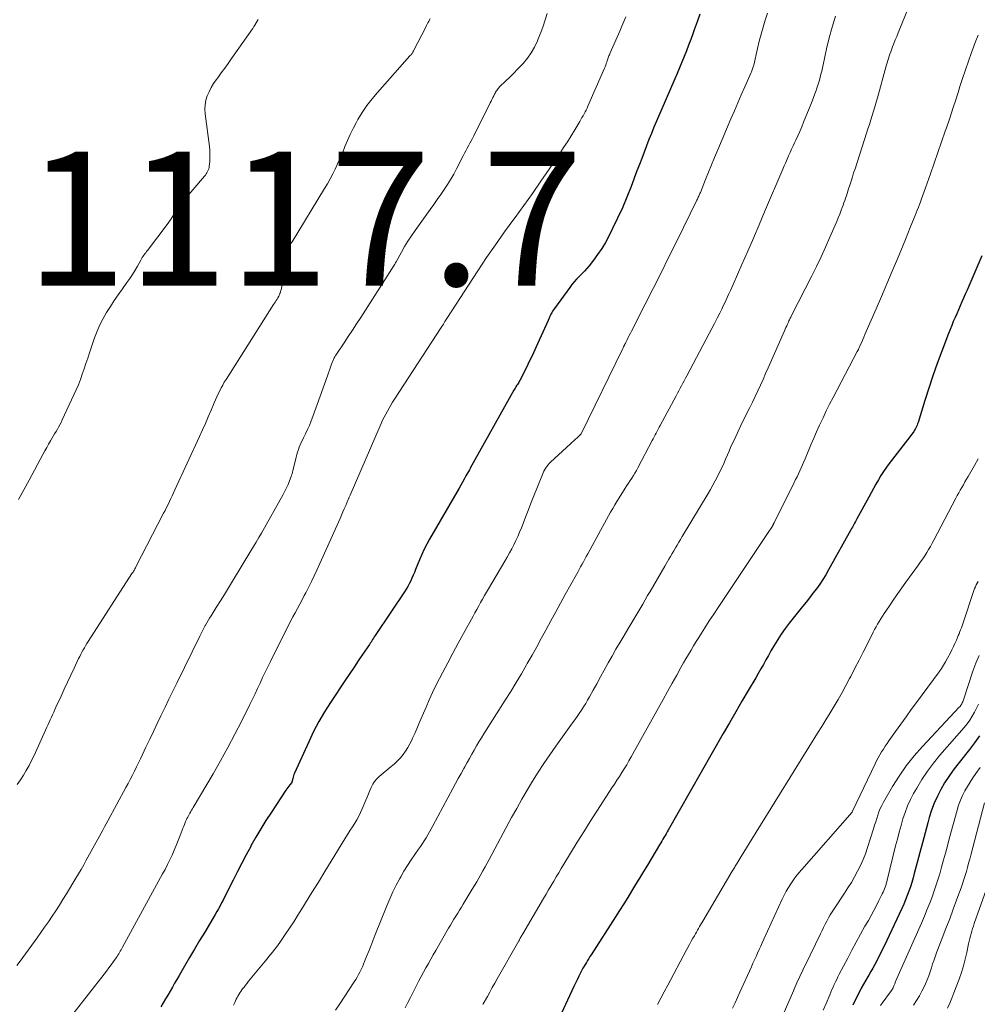
# Model space of a CAD drawing. Units: feet. Extents: x 1940000 to 1945042, y 560000 to 565009.
# Drawn here: x 1941215 to 1941358, y 560958 to 561105 of the extents above; entities that cross this region are included whole.
import ezdxf

# ---------------------------------------------------------------- set-up
doc = ezdxf.new("R2010")
doc.units = ezdxf.units.FT
doc.header["$LTSCALE"] = 100
doc.header["$MEASUREMENT"] = 0
for name, color, linetype, lineweight in [('CONTOUR INDEX', 32, 'Continuous', 25), ('CONTOUR INTERMEDIATE', 40, 'Continuous', 15), ('SPOT ELEVATION', 7, 'Continuous', 15)]:
    doc.layers.add(name, color=color, linetype=linetype, lineweight=lineweight)
doc.styles.add('slant', font='romans.shx', dxfattribs={"oblique": 14.999978})

msp = doc.modelspace()

# ---------------------------------------------------------------- linework, layer by layer
at = {"layer": 'CONTOUR INDEX', "flags": 128}
for points, elevation in [([(1941316.33, 561105.58), (1941315.93, 561104.42), (1941315.51, 561103.26), (1941315.29, 561102.66), (1941314.98, 561101.81), (1941314.65, 561100.96), (1941314.32, 561100.11), (1941313.99, 561099.26), (1941313.65, 561098.42), (1941313.3, 561097.58), (1941312.94, 561096.74), (1941312.59, 561095.91), (1941309.87, 561089.62), (1941309.48, 561088.7), (1941309.1, 561087.77), (1941308.73, 561086.85), (1941308.36, 561085.92), (1941308.01, 561084.98), (1941307.65, 561084.05), (1941307.3, 561083.12), (1941306.94, 561082.18), (1941306.06, 561079.85), (1941305.43, 561078.25), (1941304.76, 561076.68), (1941304.05, 561075.12), (1941303.3, 561073.58), (1941302.73, 561072.43), (1941302.22, 561071.49), (1941301.67, 561070.57), (1941301.07, 561069.69), (1941300.44, 561068.83), (1941299.78, 561068), (1941299.43, 561067.59), (1941299.08, 561067.18), (1941298.7, 561066.78), (1941298.32, 561066.4), (1941297.93, 561066.02), (1941297.56, 561065.62), (1941297.22, 561065.2), (1941296.89, 561064.77), (1941294.61, 561061.64), (1941294.46, 561061.43), (1941294.33, 561061.22), (1941294.21, 561061), (1941294.09, 561060.77), (1941293.98, 561060.54), (1941293.87, 561060.31), (1941293.77, 561060.08), (1941293.66, 561059.85), (1941292.09, 561056.36), (1941291.68, 561055.47), (1941291.27, 561054.58), (1941290.84, 561053.69), (1941290.42, 561052.81), (1941289.71, 561051.37), (1941289.63, 561051.21), (1941289.54, 561051.05), (1941289.45, 561050.89), (1941289.36, 561050.73), (1941289.27, 561050.57), (1941289.17, 561050.42), (1941289.07, 561050.26), (1941288.97, 561050.11), (1941288.96, 561050.08), (1941288.85, 561049.92), (1941288.74, 561049.75), (1941288.64, 561049.58), (1941288.55, 561049.41), (1941282.03, 561037.79), (1941282.02, 561037.78), (1941282.02, 561037.76), (1941282.01, 561037.74), (1941282, 561037.72), (1941281.95, 561037.62), (1941281.91, 561037.52), (1941281.4, 561036.61), (1941281.15, 561036.15), (1941280.89, 561035.69), (1941280.63, 561035.24), (1941280.37, 561034.78), (1941275.96, 561027.19), (1941275.55, 561026.44), (1941275.16, 561025.68), (1941274.8, 561024.9), (1941274.46, 561024.11), (1941273.88, 561022.65), (1941273.7, 561022.21), (1941273.52, 561021.78), (1941273.33, 561021.36), (1941273.14, 561020.93), (1941272.93, 561020.52), (1941272.71, 561020.11), (1941272.48, 561019.71), (1941272.23, 561019.31), (1941267.95, 561012.96), (1941267.82, 561012.77), (1941267.7, 561012.58), (1941267.57, 561012.39), (1941267.45, 561012.2), (1941267.33, 561012), (1941267.21, 561011.81), (1941267.08, 561011.62), (1941266.96, 561011.43), (1941265.95, 561009.93), (1941265.31, 561008.99), (1941264.68, 561008.05), (1941264.05, 561007.11), (1941263.42, 561006.17), (1941261.17, 561002.8), (1941260.27, 561001.38), (1941259.42, 560999.93), (1941258.64, 560998.44), (1941257.9, 560996.92), (1941255.77, 560992.21), (1941255.69, 560992.02), (1941255.62, 560991.83), (1941255.56, 560991.64), (1941255.52, 560991.44), (1941255.45, 560991.08), (1941255.44, 560991.06), (1941255.44, 560991.04), (1941255.43, 560991.02), (1941255.42, 560991), (1941255.4, 560990.92), (1941255.39, 560990.9), (1941255.38, 560990.88), (1941255.37, 560990.86), (1941255.36, 560990.84), (1941255.08, 560990.48), (1941254.93, 560990.28), (1941254.79, 560990.08), (1941254.64, 560989.87), (1941254.5, 560989.67), (1941252.32, 560986.39), (1941251.52, 560985.16), (1941250.74, 560983.91), (1941250, 560982.65), (1941249.27, 560981.37), (1941249.23, 560981.29), (1941248.55, 560980.04), (1941247.89, 560978.79), (1941247.24, 560977.52), (1941246.6, 560976.25), (1941245.77, 560974.58), (1941245.55, 560974.14), (1941245.33, 560973.71), (1941245.11, 560973.27), (1941244.88, 560972.84), (1941244.65, 560972.41), (1941244.41, 560971.98), (1941244.17, 560971.55), (1941243.93, 560971.13), (1941242.36, 560968.48), (1941241.61, 560967.21), (1941240.86, 560965.94), (1941240.11, 560964.67), (1941239.36, 560963.39), (1941238.55, 560962.02), (1941238.21, 560961.43), (1941237.87, 560960.85), (1941237.53, 560960.26), (1941237.19, 560959.68), (1941236.85, 560959.09), (1941236.5, 560958.51), (1941236.15, 560957.92), (1941235.8, 560957.34)], 1100), ([(1941358.45, 561069.5), (1941356.51, 561064.95), (1941356.25, 561064.36), (1941356, 561063.77), (1941355.74, 561063.19), (1941355.49, 561062.61), (1941355.23, 561062.02), (1941354.97, 561061.44), (1941354.71, 561060.85), (1941354.46, 561060.27), (1941354.2, 561059.68), (1941353.96, 561059.09), (1941353.72, 561058.5), (1941353.49, 561057.9), (1941352.48, 561055.24), (1941351.81, 561053.42), (1941351.16, 561051.59), (1941350.55, 561049.75), (1941349.96, 561047.89), (1941348.94, 561044.58), (1941348.87, 561044.38), (1941348.8, 561044.19), (1941348.72, 561044), (1941348.63, 561043.81), (1941348.53, 561043.62), (1941348.42, 561043.44), (1941348.31, 561043.27), (1941348.19, 561043.1), (1941344.64, 561038.5), (1941344.2, 561037.91), (1941343.78, 561037.3), (1941343.38, 561036.67), (1941343.01, 561036.04), (1941342.64, 561035.39), (1941342.28, 561034.74), (1941341.92, 561034.09), (1941341.57, 561033.44), (1941339.8, 561030.2), (1941339.69, 561029.99), (1941339.58, 561029.79), (1941339.46, 561029.58), (1941339.35, 561029.38), (1941339.24, 561029.18), (1941339.12, 561028.97), (1941339.01, 561028.77), (1941338.9, 561028.57), (1941335.58, 561022.58), (1941335.16, 561021.85), (1941334.71, 561021.14), (1941334.24, 561020.44), (1941333.75, 561019.76), (1941333.24, 561019.09), (1941332.73, 561018.42), (1941332.2, 561017.76), (1941331.67, 561017.1), (1941330.27, 561015.39), (1941329.66, 561014.61), (1941329.07, 561013.82), (1941328.51, 561013), (1941327.98, 561012.17), (1941327.75, 561011.8), (1941327.35, 561011.14), (1941326.96, 561010.48), (1941326.58, 561009.81), (1941326.21, 561009.13), (1941325.84, 561008.46), (1941325.46, 561007.79), (1941325.07, 561007.12), (1941324.68, 561006.45), (1941323.57, 561004.58), (1941322.63, 561002.98), (1941321.69, 561001.37), (1941320.76, 560999.76), (1941319.83, 560998.15), (1941311.61, 560983.72), (1941311.45, 560983.44), (1941311.3, 560983.17), (1941311.14, 560982.9), (1941310.98, 560982.62), (1941310.82, 560982.35), (1941310.66, 560982.08), (1941310.49, 560981.81), (1941310.33, 560981.54), (1941308.5, 560978.49), (1941307.92, 560977.52), (1941307.33, 560976.55), (1941306.74, 560975.58), (1941306.15, 560974.62), (1941305.56, 560973.65), (1941304.96, 560972.69), (1941304.35, 560971.73), (1941303.74, 560970.78), (1941300.1, 560965.11), (1941299.92, 560964.82), (1941299.74, 560964.54), (1941299.56, 560964.25), (1941299.39, 560963.96), (1941299.21, 560963.67), (1941299.04, 560963.38), (1941298.88, 560963.08), (1941298.72, 560962.79), (1941298.51, 560962.39), (1941298.25, 560961.89), (1941297.99, 560961.38), (1941297.75, 560960.88), (1941297.51, 560960.37), (1941295.32, 560955.61)], 1080), ([(1941358.1, 560997.8), (1941357.39, 560996.78), (1941356.64, 560995.78), (1941354.86, 560993.55), (1941354.17, 560992.65), (1941353.52, 560991.72), (1941352.91, 560990.77), (1941352.34, 560989.79), (1941351.83, 560988.78), (1941351.36, 560987.75), (1941350.97, 560986.69), (1941350.62, 560985.61), (1941350.4, 560984.8), (1941349.99, 560983.32), (1941349.58, 560981.84), (1941349.19, 560980.36), (1941348.8, 560978.88), (1941348.38, 560977.26), (1941348.19, 560976.59), (1941348, 560975.92), (1941347.79, 560975.26), (1941347.56, 560974.6), (1941347.32, 560973.94), (1941347.07, 560973.29), (1941346.79, 560972.65), (1941346.5, 560972.02), (1941343.86, 560966.41), (1941343.6, 560965.85), (1941343.33, 560965.3), (1941343.05, 560964.75), (1941342.77, 560964.2), (1941342.48, 560963.66), (1941342.18, 560963.12), (1941341.88, 560962.58), (1941341.57, 560962.05), (1941341.49, 560961.91), (1941341.14, 560961.31), (1941340.8, 560960.7), (1941340.46, 560960.09), (1941340.13, 560959.47), (1941339.7, 560958.64), (1941339.17, 560957.59)], 1060)]:
    msp.add_lwpolyline(points, dxfattribs=dict(at, elevation=elevation))
at = {"layer": 'CONTOUR INTERMEDIATE', "flags": 128}
for points, elevation in [([(1941293.52, 561105.69), (1941293.23, 561104.73), (1941292.91, 561103.78), (1941292.57, 561102.85), (1941292.2, 561101.92), (1941292.07, 561101.58), (1941291.64, 561100.68), (1941291.15, 561099.82), (1941290.57, 561099.01), (1941289.92, 561098.24), (1941289.67, 561097.97), (1941289.1, 561097.37), (1941288.53, 561096.78), (1941287.95, 561096.2), (1941287.36, 561095.63), (1941286.42, 561094.72), (1941286.3, 561094.6), (1941286.19, 561094.48), (1941286.09, 561094.35), (1941285.99, 561094.21), (1941285.91, 561094.07), (1941285.82, 561093.93), (1941285.74, 561093.78), (1941285.66, 561093.64), (1941285.54, 561093.4), (1941285.41, 561093.13), (1941285.27, 561092.86), (1941285.14, 561092.59), (1941285, 561092.32), (1941282.55, 561087.42), (1941282.36, 561087.04), (1941282.17, 561086.67), (1941281.97, 561086.3), (1941281.78, 561085.93), (1941281.58, 561085.56), (1941281.39, 561085.19), (1941281.2, 561084.82), (1941281, 561084.45), (1941279.99, 561082.51), (1941279.56, 561081.71), (1941279.11, 561080.92), (1941278.63, 561080.15), (1941278.14, 561079.39), (1941277.63, 561078.64), (1941277.11, 561077.89), (1941276.59, 561077.15), (1941276.06, 561076.41), (1941273.79, 561073.28), (1941273.24, 561072.5), (1941272.72, 561071.69), (1941272.22, 561070.87), (1941271.75, 561070.04), (1941270.95, 561068.58), (1941270.89, 561068.46), (1941270.82, 561068.35), (1941270.75, 561068.23), (1941270.68, 561068.12), (1941265.68, 561060.29), (1941265.06, 561059.33), (1941264.44, 561058.38), (1941263.81, 561057.44), (1941263.18, 561056.5), (1941262.05, 561054.83), (1941261.98, 561054.72), (1941261.91, 561054.61), (1941261.84, 561054.5), (1941261.78, 561054.39), (1941261.72, 561054.27), (1941261.66, 561054.15), (1941261.61, 561054.03), (1941261.56, 561053.91), (1941261.33, 561053.29), (1941261.18, 561052.86), (1941261.02, 561052.43), (1941260.86, 561052), (1941260.71, 561051.57), (1941258.54, 561045.49), (1941258.29, 561044.83), (1941258.02, 561044.17), (1941257.73, 561043.53), (1941257.42, 561042.9), (1941257.12, 561042.32), (1941256.95, 561041.98), (1941256.79, 561041.63), (1941256.64, 561041.27), (1941256.49, 561040.91), (1941256.36, 561040.55), (1941256.24, 561040.18), (1941256.13, 561039.81), (1941256.03, 561039.44), (1941255.54, 561037.38), (1941255.48, 561037.16), (1941255.42, 561036.94), (1941255.35, 561036.72), (1941255.27, 561036.51), (1941255.03, 561035.88), (1941254.82, 561035.36), (1941254.59, 561034.85), (1941254.34, 561034.35), (1941254.08, 561033.85), (1941250.83, 561028.07), (1941250.45, 561027.4), (1941250.06, 561026.73), (1941249.67, 561026.07), (1941249.27, 561025.41), (1941246.5, 561020.88), (1941245.91, 561019.9), (1941245.31, 561018.93), (1941244.7, 561017.96), (1941244.1, 561016.98), (1941243.32, 561015.74), (1941243.1, 561015.39), (1941242.89, 561015.04), (1941242.68, 561014.68), (1941242.48, 561014.32), (1941242.45, 561014.27), (1941242.24, 561013.89), (1941242.03, 561013.5), (1941241.83, 561013.11), (1941241.63, 561012.71), (1941238.19, 561005.69), (1941237.6, 561004.49), (1941237.02, 561003.28), (1941236.44, 561002.08), (1941235.86, 561000.87), (1941235.82, 561000.79), (1941235.27, 560999.62), (1941234.71, 560998.45), (1941234.15, 560997.28), (1941233.59, 560996.11), (1941233.07, 560995.01), (1941232.77, 560994.39), (1941232.47, 560993.77), (1941232.17, 560993.15), (1941231.87, 560992.52), (1941231.56, 560991.91), (1941231.24, 560991.29), (1941230.92, 560990.68), (1941230.6, 560990.07), (1941227.9, 560985.1), (1941227.65, 560984.64), (1941227.4, 560984.19), (1941227.15, 560983.73), (1941226.89, 560983.28), (1941226.88, 560983.26), (1941226.63, 560982.82), (1941226.38, 560982.38), (1941226.13, 560981.93), (1941225.89, 560981.49), (1941225.64, 560981.04), (1941225.4, 560980.59), (1941225.16, 560980.14), (1941224.92, 560979.69), (1941224.67, 560979.22), (1941224.29, 560978.54), (1941223.91, 560977.86), (1941223.52, 560977.19), (1941223.13, 560976.53), (1941221.7, 560974.18), (1941221.18, 560973.34), (1941220.65, 560972.5), (1941220.11, 560971.68), (1941219.57, 560970.86), (1941219.01, 560970.04), (1941218.45, 560969.23), (1941217.88, 560968.42), (1941217.31, 560967.62), (1941214.8, 560964.15), (1941214.32, 560963.5)], 1108), ([(1941326.45, 561105.74), (1941326.1, 561104.71), (1941325.78, 561103.66), (1941325.49, 561102.6), (1941325.21, 561101.54), (1941324.95, 561100.47), (1941324.38, 561097.99), (1941324.34, 561097.85), (1941324.3, 561097.7), (1941324.25, 561097.56), (1941324.21, 561097.41), (1941324.15, 561097.27), (1941324.1, 561097.13), (1941324.04, 561096.99), (1941323.98, 561096.85), (1941323.06, 561094.73), (1941322.53, 561093.53), (1941322.01, 561092.33), (1941321.5, 561091.13), (1941320.98, 561089.93), (1941319, 561085.3), (1941318.54, 561084.2), (1941318.08, 561083.1), (1941317.63, 561082), (1941317.18, 561080.89), (1941316.41, 561078.97), (1941316.35, 561078.82), (1941316.29, 561078.68), (1941316.23, 561078.53), (1941316.17, 561078.39), (1941316.11, 561078.24), (1941316.04, 561078.1), (1941315.97, 561077.96), (1941315.9, 561077.81), (1941312.88, 561071.68), (1941311.71, 561069.32), (1941310.54, 561066.97), (1941309.36, 561064.63), (1941308.18, 561062.29), (1941306.13, 561058.24), (1941305.97, 561057.93), (1941305.8, 561057.61), (1941305.64, 561057.29), (1941305.48, 561056.97), (1941305.22, 561056.44), (1941305.19, 561056.39), (1941305.16, 561056.33), (1941305.13, 561056.27), (1941305.1, 561056.21), (1941305.07, 561056.15), (1941305.04, 561056.09), (1941305.01, 561056.03), (1941304.98, 561055.98), (1941304.97, 561055.95), (1941304.93, 561055.88), (1941304.89, 561055.81), (1941304.86, 561055.74), (1941304.82, 561055.67), (1941298.61, 561042.93), (1941298.6, 561042.92), (1941298.59, 561042.9), (1941298.58, 561042.88), (1941298.57, 561042.87), (1941298.53, 561042.81), (1941298.01, 561042.32), (1941297.76, 561042.09), (1941297.52, 561041.86), (1941297.27, 561041.64), (1941297.02, 561041.41), (1941294.04, 561038.67), (1941293.84, 561038.47), (1941293.66, 561038.27), (1941293.48, 561038.05), (1941293.32, 561037.83), (1941293.18, 561037.59), (1941293.04, 561037.35), (1941292.92, 561037.1), (1941292.81, 561036.85), (1941291.44, 561033.38), (1941291.05, 561032.42), (1941290.67, 561031.45), (1941290.3, 561030.48), (1941289.92, 561029.51), (1941289.67, 561028.87), (1941289.41, 561028.23), (1941289.14, 561027.59), (1941288.85, 561026.96), (1941288.55, 561026.34), (1941288.23, 561025.72), (1941287.91, 561025.11), (1941287.57, 561024.51), (1941287.22, 561023.91), (1941284.75, 561019.75), (1941284.45, 561019.25), (1941284.16, 561018.74), (1941283.87, 561018.23), (1941283.58, 561017.72), (1941283.3, 561017.21), (1941283.02, 561016.69), (1941282.73, 561016.18), (1941282.45, 561015.66), (1941281.04, 561013.09), (1941280.24, 561011.63), (1941279.45, 561010.17), (1941278.67, 561008.7), (1941277.89, 561007.23), (1941277.44, 561006.37), (1941276.91, 561005.32), (1941276.39, 561004.26), (1941275.9, 561003.19), (1941275.43, 561002.1), (1941274.67, 561000.3), (1941274.36, 560999.59), (1941274.05, 560998.87), (1941273.74, 560998.15), (1941273.43, 560997.44), (1941273.31, 560997.17), (1941273.03, 560996.6), (1941272.72, 560996.05), (1941272.38, 560995.53), (1941272, 560995.02), (1941271.59, 560994.54), (1941271.16, 560994.07), (1941270.7, 560993.64), (1941270.23, 560993.21), (1941268.45, 560991.73), (1941268.08, 560991.37), (1941267.75, 560990.99), (1941267.48, 560990.56), (1941267.24, 560990.1), (1941267.04, 560989.62), (1941266.84, 560989.14), (1941266.64, 560988.66), (1941266.44, 560988.18), (1941265.91, 560986.92), (1941265.66, 560986.36), (1941265.39, 560985.81), (1941265.09, 560985.27), (1941264.77, 560984.75), (1941264.44, 560984.23), (1941264.11, 560983.71), (1941263.78, 560983.19), (1941263.46, 560982.66), (1941262.19, 560980.62), (1941261.24, 560979.07), (1941260.29, 560977.52), (1941259.34, 560975.97), (1941258.39, 560974.42), (1941256.89, 560971.98), (1941256.28, 560971), (1941255.67, 560970.03), (1941255.03, 560969.07), (1941254.39, 560968.11), (1941253.59, 560966.95), (1941253.34, 560966.58), (1941253.07, 560966.22), (1941252.8, 560965.87), (1941252.53, 560965.52), (1941252.24, 560965.18), (1941251.96, 560964.83), (1941251.68, 560964.49), (1941251.4, 560964.14), (1941248.92, 560961.14), (1941248.69, 560960.85), (1941248.47, 560960.57), (1941248.25, 560960.28), (1941248.03, 560959.99), (1941247.93, 560959.85), (1941247.77, 560959.63), (1941247.62, 560959.4), (1941247.47, 560959.17), (1941247.33, 560958.94), (1941247.19, 560958.71), (1941247.07, 560958.47), (1941246.95, 560958.22), (1941246.84, 560957.97), (1941246.8, 560957.88), (1941246.68, 560957.58)], 1096), ([(1941347.59, 561106.85), (1941345.96, 561102.79), (1941345.75, 561102.26), (1941345.54, 561101.74), (1941345.34, 561101.21), (1941345.13, 561100.69), (1941344.97, 561100.26), (1941344.85, 561099.95), (1941344.73, 561099.63), (1941344.63, 561099.31), (1941344.52, 561098.99), (1941344.42, 561098.67), (1941344.32, 561098.34), (1941344.23, 561098.02), (1941344.14, 561097.69), (1941342.87, 561093.11), (1941342.68, 561092.44), (1941342.49, 561091.77), (1941342.29, 561091.11), (1941342.08, 561090.44), (1941341.88, 561089.78), (1941341.67, 561089.11), (1941341.45, 561088.45), (1941341.24, 561087.79), (1941339.52, 561082.51), (1941339.31, 561081.89), (1941339.12, 561081.27), (1941338.92, 561080.65), (1941338.73, 561080.03), (1941338.56, 561079.48), (1941338.45, 561079.13), (1941338.34, 561078.78), (1941338.23, 561078.44), (1941338.11, 561078.09), (1941337.99, 561077.74), (1941337.87, 561077.4), (1941337.74, 561077.06), (1941337.61, 561076.71), (1941337.45, 561076.29), (1941337.23, 561075.74), (1941337.01, 561075.19), (1941336.78, 561074.64), (1941336.55, 561074.09), (1941335.77, 561072.26), (1941335.12, 561070.8), (1941334.46, 561069.35), (1941333.77, 561067.92), (1941333.06, 561066.49), (1941330.05, 561060.58), (1941329.98, 561060.45), (1941329.91, 561060.31), (1941329.84, 561060.18), (1941329.78, 561060.05), (1941329.71, 561059.92), (1941329.65, 561059.78), (1941329.58, 561059.65), (1941329.52, 561059.51), (1941329.42, 561059.28), (1941329.31, 561059.03), (1941329.2, 561058.78), (1941329.09, 561058.53), (1941328.98, 561058.28), (1941326.55, 561052.75), (1941326.17, 561051.9), (1941325.79, 561051.04), (1941325.4, 561050.19), (1941325.01, 561049.35), (1941324.6, 561048.5), (1941324.2, 561047.66), (1941323.79, 561046.82), (1941323.38, 561045.98), (1941322.47, 561044.13), (1941322.21, 561043.59), (1941321.95, 561043.05), (1941321.69, 561042.51), (1941321.44, 561041.96), (1941321.19, 561041.42), (1941320.94, 561040.87), (1941320.7, 561040.32), (1941320.47, 561039.77), (1941320.19, 561039.13), (1941319.9, 561038.47), (1941319.6, 561037.81), (1941319.29, 561037.16), (1941318.97, 561036.52), (1941318.63, 561035.88), (1941318.29, 561035.24), (1941317.94, 561034.61), (1941317.57, 561033.99), (1941313.69, 561027.55), (1941313.44, 561027.13), (1941313.19, 561026.71), (1941312.93, 561026.29), (1941312.68, 561025.87), (1941312.43, 561025.45), (1941312.18, 561025.03), (1941311.93, 561024.61), (1941311.68, 561024.18), (1941311.09, 561023.15), (1941310.54, 561022.21), (1941310, 561021.26), (1941309.45, 561020.32), (1941308.91, 561019.38), (1941308.54, 561018.74), (1941307.8, 561017.48), (1941307.06, 561016.22), (1941306.32, 561014.97), (1941305.57, 561013.72), (1941305.02, 561012.81), (1941304.41, 561011.79), (1941303.81, 561010.76), (1941303.22, 561009.72), (1941302.64, 561008.68), (1941302.58, 561008.58), (1941302.04, 561007.59), (1941301.49, 561006.59), (1941300.94, 561005.59), (1941300.39, 561004.6), (1941299.86, 561003.62), (1941299.57, 561003.12), (1941299.28, 561002.62), (1941298.97, 561002.13), (1941298.66, 561001.64), (1941298.33, 561001.16), (1941298, 561000.68), (1941297.67, 561000.21), (1941297.33, 560999.74), (1941294.84, 560996.25), (1941293.94, 560994.97), (1941293.05, 560993.67), (1941292.2, 560992.36), (1941291.36, 560991.03), (1941290.55, 560989.68), (1941289.75, 560988.33), (1941288.98, 560986.96), (1941288.22, 560985.59), (1941284.86, 560979.34), (1941284.55, 560978.78), (1941284.25, 560978.22), (1941283.94, 560977.66), (1941283.63, 560977.1), (1941283.32, 560976.55), (1941283, 560975.99), (1941282.67, 560975.44), (1941282.34, 560974.9), (1941280.98, 560972.67), (1941280.71, 560972.22), (1941280.43, 560971.77), (1941280.16, 560971.32), (1941279.88, 560970.87), (1941279.6, 560970.42), (1941279.33, 560969.97), (1941279.06, 560969.52), (1941278.8, 560969.06), (1941276.89, 560965.75), (1941276.52, 560965.1), (1941276.15, 560964.45), (1941275.78, 560963.81), (1941275.42, 560963.16), (1941275.06, 560962.5), (1941274.71, 560961.85), (1941274.36, 560961.19), (1941274.01, 560960.53), (1941273.89, 560960.3), (1941273.5, 560959.52), (1941273.1, 560958.74), (1941272.71, 560957.95), (1941272.33, 560957.17)], 1088), ([(1941276.03, 561104.94), (1941275.93, 561104.73), (1941275.83, 561104.51), (1941275.72, 561104.3), (1941275.61, 561104.09), (1941275.5, 561103.88), (1941275.4, 561103.66), (1941273.62, 561100.2), (1941273.58, 561100.12), (1941273.53, 561100.04), (1941273.49, 561099.96), (1941273.45, 561099.89), (1941273.4, 561099.8), (1941273.35, 561099.73), (1941273.3, 561099.66), (1941273.24, 561099.6), (1941273.19, 561099.53), (1941273.13, 561099.47), (1941273.07, 561099.4), (1941273.01, 561099.34), (1941268.17, 561093.91), (1941267.36, 561092.95), (1941266.6, 561091.96), (1941265.9, 561090.92), (1941265.25, 561089.84), (1941264.99, 561089.38), (1941264.52, 561088.51), (1941264.08, 561087.62), (1941263.68, 561086.72), (1941263.3, 561085.8), (1941263.19, 561085.5), (1941262.88, 561084.73), (1941262.56, 561083.97), (1941262.22, 561083.21), (1941261.86, 561082.46), (1941261.49, 561081.72), (1941261.11, 561080.98), (1941260.7, 561080.26), (1941260.27, 561079.55), (1941255.42, 561071.6), (1941255.33, 561071.46), (1941255.25, 561071.32), (1941255.17, 561071.18), (1941255.08, 561071.04), (1941255, 561070.89), (1941254.93, 561070.75), (1941254.87, 561070.61), (1941254.82, 561070.46), (1941254.77, 561070.31), (1941254.73, 561070.16), (1941254.7, 561070), (1941254.67, 561069.85), (1941254.44, 561068.32), (1941254.33, 561067.66), (1941254.23, 561067.01), (1941254.12, 561066.35), (1941254.02, 561065.7), (1941253.88, 561064.9), (1941253.83, 561064.65), (1941253.77, 561064.4), (1941253.7, 561064.16), (1941253.62, 561063.92), (1941253.61, 561063.89), (1941253.52, 561063.67), (1941253.42, 561063.45), (1941253.31, 561063.24), (1941253.18, 561063.03), (1941253.05, 561062.83), (1941252.92, 561062.62), (1941252.79, 561062.42), (1941252.66, 561062.22), (1941245.55, 561051.02), (1941245.29, 561050.61), (1941245.05, 561050.18), (1941244.82, 561049.76), (1941244.6, 561049.32), (1941244.38, 561048.88), (1941244.18, 561048.44), (1941243.98, 561047.99), (1941243.78, 561047.55), (1941243.32, 561046.46), (1941242.9, 561045.46), (1941242.46, 561044.47), (1941242.02, 561043.49), (1941241.58, 561042.5), (1941237.92, 561034.55), (1941237.72, 561034.11), (1941237.51, 561033.67), (1941237.31, 561033.23), (1941237.1, 561032.79), (1941236.88, 561032.35), (1941236.67, 561031.91), (1941236.45, 561031.48), (1941236.23, 561031.05), (1941232.08, 561023.02), (1941232.01, 561022.89), (1941231.94, 561022.76), (1941231.87, 561022.64), (1941231.8, 561022.51), (1941231.73, 561022.39), (1941231.66, 561022.27), (1941231.58, 561022.15), (1941231.5, 561022.03), (1941224.94, 561011.88), (1941224.75, 561011.57), (1941224.56, 561011.26), (1941224.38, 561010.95), (1941224.2, 561010.63), (1941224.02, 561010.31), (1941223.86, 561009.99), (1941223.69, 561009.67), (1941223.53, 561009.34), (1941222.86, 561007.91), (1941222.37, 561006.87), (1941221.88, 561005.83), (1941221.39, 561004.79), (1941220.91, 561003.74), (1941220.13, 561002.08), (1941219.96, 561001.71), (1941219.8, 561001.33), (1941219.63, 561000.96), (1941219.47, 561000.59), (1941219.3, 561000.21), (1941219.14, 560999.84), (1941218.97, 560999.47), (1941218.8, 560999.1), (1941216.87, 560994.87), (1941216.5, 560994.11), (1941216.12, 560993.37), (1941215.71, 560992.64), (1941215.29, 560991.91), (1941214.84, 560991.21), (1941214.37, 560990.51)], 1112), ([(1941250.35, 561104.8), (1941250.2, 561104.54), (1941250.05, 561104.28), (1941249.9, 561104.02), (1941249.88, 561103.99), (1941249.71, 561103.72), (1941249.53, 561103.45), (1941249.35, 561103.18), (1941249.17, 561102.92), (1941246.39, 561098.96), (1941245.88, 561098.23), (1941245.36, 561097.51), (1941244.84, 561096.8), (1941244.31, 561096.09), (1941244.07, 561095.78), (1941243.68, 561095.21), (1941243.32, 561094.63), (1941243.01, 561094.01), (1941242.74, 561093.38), (1941242.54, 561092.73), (1941242.41, 561092.07), (1941242.38, 561091.4), (1941242.42, 561090.72), (1941243.07, 561085.84), (1941243.12, 561085.28), (1941243.15, 561084.72), (1941243.14, 561084.15), (1941243.11, 561083.59), (1941243.04, 561082.89), (1941243.01, 561082.68), (1941242.96, 561082.47), (1941242.89, 561082.28), (1941242.8, 561082.08), (1941242.7, 561081.9), (1941242.58, 561081.72), (1941242.46, 561081.55), (1941242.32, 561081.38), (1941239.15, 561077.66), (1941238.98, 561077.46), (1941238.82, 561077.26), (1941238.67, 561077.05), (1941238.51, 561076.84), (1941238.37, 561076.63), (1941238.23, 561076.42), (1941238.09, 561076.2), (1941237.95, 561075.98), (1941237.76, 561075.65), (1941237.52, 561075.27), (1941237.27, 561074.89), (1941237.02, 561074.52), (1941236.75, 561074.16), (1941233.82, 561070.31), (1941233.69, 561070.14), (1941233.55, 561069.96), (1941233.42, 561069.78), (1941233.29, 561069.6), (1941233.16, 561069.42), (1941233.04, 561069.24), (1941232.92, 561069.05), (1941232.81, 561068.86), (1941232.31, 561067.97), (1941231.95, 561067.34), (1941231.56, 561066.72), (1941231.16, 561066.11), (1941230.75, 561065.52), (1941230.06, 561064.56), (1941229.45, 561063.69), (1941228.85, 561062.82), (1941228.27, 561061.93), (1941227.7, 561061.04), (1941227.18, 561060.12), (1941226.69, 561059.19), (1941226.28, 561058.22), (1941225.9, 561057.23), (1941225.15, 561054.99), (1941224.88, 561054.2), (1941224.61, 561053.4), (1941224.34, 561052.61), (1941224.07, 561051.82), (1941223.79, 561051.03), (1941223.49, 561050.25), (1941223.16, 561049.47), (1941222.82, 561048.71), (1941221.08, 561044.98), (1941220.91, 561044.62), (1941220.73, 561044.27), (1941220.54, 561043.92), (1941220.35, 561043.58), (1941220.15, 561043.24), (1941219.94, 561042.89), (1941219.74, 561042.55), (1941219.54, 561042.21), (1941219.35, 561041.88), (1941219.05, 561041.37), (1941218.76, 561040.86), (1941218.48, 561040.35), (1941218.2, 561039.83), (1941216.14, 561036), (1941215.35, 561034.55), (1941214.55, 561033.1)], 1116), ([(1941305.29, 561105.17), (1941304.99, 561104.47), (1941304.69, 561103.77), (1941304.38, 561103.07), (1941302.94, 561099.82), (1941302.88, 561099.67), (1941302.82, 561099.52), (1941302.76, 561099.37), (1941302.7, 561099.22), (1941302.65, 561099.06), (1941302.6, 561098.91), (1941302.54, 561098.76), (1941302.49, 561098.6), (1941302.44, 561098.44), (1941302.36, 561098.2), (1941302.27, 561097.97), (1941302.18, 561097.74), (1941302.09, 561097.51), (1941299.62, 561091.86), (1941299.49, 561091.56), (1941299.35, 561091.27), (1941299.2, 561090.98), (1941299.05, 561090.69), (1941298.89, 561090.41), (1941298.73, 561090.13), (1941298.56, 561089.85), (1941298.4, 561089.57), (1941297.65, 561088.33), (1941297.1, 561087.43), (1941296.55, 561086.54), (1941295.98, 561085.66), (1941295.4, 561084.79), (1941293.84, 561082.45), (1941292.6, 561080.62), (1941291.33, 561078.8), (1941290.04, 561077), (1941288.74, 561075.22), (1941288.56, 561074.99), (1941287.17, 561073.08), (1941285.81, 561071.16), (1941284.48, 561069.22), (1941283.18, 561067.25), (1941278.56, 561060.14), (1941278.46, 561059.98), (1941278.35, 561059.82), (1941278.25, 561059.66), (1941278.15, 561059.5), (1941278.14, 561059.47), (1941278.03, 561059.29), (1941277.92, 561059.12), (1941277.81, 561058.95), (1941277.7, 561058.77), (1941270.71, 561048.06), (1941270.43, 561047.63), (1941270.16, 561047.19), (1941269.9, 561046.75), (1941269.65, 561046.31), (1941269.4, 561045.86), (1941269.17, 561045.4), (1941268.95, 561044.94), (1941268.74, 561044.47), (1941264.08, 561033.76), (1941264.04, 561033.66), (1941264, 561033.56), (1941263.96, 561033.47), (1941263.92, 561033.37), (1941263.88, 561033.27), (1941263.84, 561033.18), (1941263.8, 561033.08), (1941263.76, 561032.98), (1941263.43, 561032.21), (1941263.22, 561031.72), (1941263.01, 561031.24), (1941262.8, 561030.76), (1941262.58, 561030.28), (1941259.1, 561022.55), (1941258.7, 561021.69), (1941258.3, 561020.83), (1941257.88, 561019.98), (1941257.45, 561019.14), (1941257.24, 561018.74), (1941256.91, 561018.1), (1941256.57, 561017.46), (1941256.23, 561016.82), (1941255.88, 561016.19), (1941255.53, 561015.55), (1941255.19, 561014.91), (1941254.86, 561014.27), (1941254.53, 561013.62), (1941252.18, 561008.9), (1941251.79, 561008.1), (1941251.4, 561007.3), (1941251.02, 561006.5), (1941250.65, 561005.69), (1941250.27, 561004.88), (1941249.89, 561004.08), (1941249.5, 561003.28), (1941249.11, 561002.48), (1941247.9, 561000.04), (1941246.87, 560998.04), (1941245.82, 560996.05), (1941244.73, 560994.08), (1941243.61, 560992.13), (1941240.65, 560987.09), (1941240.53, 560986.89), (1941240.41, 560986.68), (1941240.28, 560986.48), (1941240.16, 560986.27), (1941240.04, 560986.07), (1941239.93, 560985.86), (1941239.82, 560985.65), (1941239.71, 560985.44), (1941239.65, 560985.3), (1941239.51, 560985.01), (1941239.39, 560984.72), (1941239.27, 560984.43), (1941239.15, 560984.13), (1941238.69, 560982.91), (1941238.4, 560982.17), (1941238.11, 560981.44), (1941237.8, 560980.71), (1941237.49, 560979.99), (1941237.16, 560979.28), (1941236.81, 560978.57), (1941236.45, 560977.86), (1941236.08, 560977.17), (1941230.09, 560966.22), (1941229.98, 560966.02), (1941229.87, 560965.82), (1941229.75, 560965.62), (1941229.64, 560965.43), (1941229.52, 560965.23), (1941229.39, 560965.04), (1941229.27, 560964.85), (1941229.14, 560964.66), (1941228.73, 560964.08), (1941228.4, 560963.6), (1941228.05, 560963.13), (1941227.7, 560962.66), (1941227.35, 560962.2), (1941222.65, 560956.22)], 1104), ([(1941336.59, 561105.28), (1941336.1, 561103.67), (1941335.67, 561102.03), (1941335.28, 561100.39), (1941334.76, 561098), (1941334.66, 561097.55), (1941334.55, 561097.09), (1941334.43, 561096.63), (1941334.31, 561096.18), (1941334.19, 561095.72), (1941334.05, 561095.27), (1941333.91, 561094.83), (1941333.76, 561094.38), (1941333.7, 561094.2), (1941333.51, 561093.67), (1941333.31, 561093.14), (1941333.11, 561092.61), (1941332.9, 561092.09), (1941331.83, 561089.44), (1941331.55, 561088.76), (1941331.26, 561088.08), (1941330.97, 561087.41), (1941330.66, 561086.75), (1941330.5, 561086.39), (1941330.27, 561085.91), (1941330.04, 561085.42), (1941329.82, 561084.93), (1941329.6, 561084.43), (1941329.38, 561083.94), (1941329.17, 561083.45), (1941328.95, 561082.95), (1941328.74, 561082.46), (1941326.02, 561076.06), (1941325.18, 561074.1), (1941324.34, 561072.14), (1941323.49, 561070.18), (1941322.63, 561068.22), (1941321.31, 561065.22), (1941321.11, 561064.76), (1941320.9, 561064.3), (1941320.69, 561063.84), (1941320.49, 561063.38), (1941320.27, 561062.92), (1941320.06, 561062.46), (1941319.84, 561062.01), (1941319.61, 561061.55), (1941319.3, 561060.92), (1941318.91, 561060.16), (1941318.52, 561059.4), (1941318.12, 561058.64), (1941317.72, 561057.88), (1941314.38, 561051.58), (1941314.18, 561051.21), (1941313.98, 561050.84), (1941313.79, 561050.46), (1941313.59, 561050.09), (1941313.39, 561049.72), (1941313.19, 561049.35), (1941312.99, 561048.98), (1941312.79, 561048.6), (1941310.4, 561044.17), (1941310.25, 561043.89), (1941310.1, 561043.6), (1941309.95, 561043.32), (1941309.81, 561043.03), (1941309.66, 561042.75), (1941309.51, 561042.46), (1941309.37, 561042.18), (1941309.22, 561041.9), (1941307.06, 561037.81), (1941306.85, 561037.43), (1941306.63, 561037.04), (1941306.4, 561036.66), (1941306.16, 561036.29), (1941305.92, 561035.92), (1941305.68, 561035.55), (1941305.44, 561035.17), (1941305.2, 561034.8), (1941304.28, 561033.35), (1941303.95, 561032.82), (1941303.63, 561032.28), (1941303.32, 561031.74), (1941303.01, 561031.19), (1941302.71, 561030.64), (1941302.41, 561030.1), (1941302.11, 561029.55), (1941301.81, 561029), (1941299.59, 561024.96), (1941299.37, 561024.58), (1941299.16, 561024.2), (1941298.95, 561023.81), (1941298.74, 561023.43), (1941298.53, 561023.04), (1941298.32, 561022.66), (1941298.11, 561022.27), (1941297.89, 561021.89), (1941296.23, 561018.9), (1941295.51, 561017.6), (1941294.8, 561016.3), (1941294.09, 561015), (1941293.39, 561013.69), (1941293.33, 561013.6), (1941292.65, 561012.34), (1941291.96, 561011.09), (1941291.27, 561009.84), (1941290.56, 561008.6), (1941290.45, 561008.4), (1941289.67, 561007.07), (1941288.88, 561005.75), (1941288.08, 561004.43), (1941287.26, 561003.12), (1941284.08, 560998.11), (1941283.7, 560997.51), (1941283.33, 560996.9), (1941282.97, 560996.29), (1941282.6, 560995.67), (1941282.25, 560995.05), (1941281.9, 560994.43), (1941281.55, 560993.81), (1941281.21, 560993.18), (1941281.07, 560992.93), (1941280.66, 560992.18), (1941280.25, 560991.43), (1941279.85, 560990.67), (1941279.44, 560989.92), (1941276.46, 560984.38), (1941276.22, 560983.92), (1941275.96, 560983.47), (1941275.7, 560983.03), (1941275.43, 560982.58), (1941275.16, 560982.14), (1941274.88, 560981.71), (1941274.59, 560981.28), (1941274.29, 560980.86), (1941273.75, 560980.08), (1941273.19, 560979.26), (1941272.65, 560978.43), (1941272.13, 560977.59), (1941271.64, 560976.73), (1941271.5, 560976.49), (1941270.97, 560975.5), (1941270.47, 560974.49), (1941270.01, 560973.46), (1941269.57, 560972.42), (1941267.79, 560967.96), (1941267.48, 560967.18), (1941267.17, 560966.4), (1941266.87, 560965.62), (1941266.56, 560964.84), (1941266.26, 560964.08), (1941266.1, 560963.69), (1941265.93, 560963.29), (1941265.75, 560962.91), (1941265.56, 560962.52), (1941265.36, 560962.14), (1941265.16, 560961.77), (1941264.94, 560961.4), (1941264.71, 560961.04), (1941262.54, 560957.78), (1941261.91, 560956.84)], 1092), ([(1941357.91, 561102.44), (1941357.47, 561101.37), (1941357.07, 561100.28), (1941356.92, 561099.87), (1941356.46, 561098.57), (1941356.01, 561097.26), (1941355.58, 561095.96), (1941355.15, 561094.64), (1941355.07, 561094.38), (1941354.61, 561092.93), (1941354.14, 561091.49), (1941353.66, 561090.05), (1941353.17, 561088.61), (1941353, 561088.1), (1941352.46, 561086.5), (1941351.91, 561084.91), (1941351.35, 561083.31), (1941350.8, 561081.72), (1941350.07, 561079.65), (1941349.87, 561079.1), (1941349.67, 561078.54), (1941349.46, 561077.99), (1941349.25, 561077.43), (1941349.15, 561077.16), (1941348.99, 561076.74), (1941348.82, 561076.33), (1941348.66, 561075.92), (1941348.5, 561075.5), (1941348.12, 561074.58), (1941347.77, 561073.7), (1941347.41, 561072.83), (1941347.05, 561071.95), (1941346.69, 561071.08), (1941345.85, 561069.06), (1941345.07, 561067.18), (1941344.28, 561065.3), (1941343.48, 561063.43), (1941342.67, 561061.56), (1941341.01, 561057.72), (1941340.85, 561057.35), (1941340.68, 561056.98), (1941340.52, 561056.62), (1941340.35, 561056.25), (1941340.07, 561055.63), (1941340.04, 561055.57), (1941340.02, 561055.52), (1941339.99, 561055.47), (1941339.97, 561055.41), (1941339.94, 561055.36), (1941339.91, 561055.31), (1941339.89, 561055.26), (1941339.86, 561055.21), (1941336.24, 561048.32), (1941335.73, 561047.32), (1941335.22, 561046.32), (1941334.74, 561045.31), (1941334.26, 561044.29), (1941334.22, 561044.21), (1941333.78, 561043.23), (1941333.35, 561042.24), (1941332.92, 561041.25), (1941332.51, 561040.26), (1941332.06, 561039.16), (1941331.87, 561038.71), (1941331.68, 561038.27), (1941331.48, 561037.82), (1941331.28, 561037.38), (1941331.07, 561036.94), (1941330.86, 561036.5), (1941330.65, 561036.07), (1941330.43, 561035.63), (1941327.42, 561029.59), (1941327.4, 561029.54), (1941327.38, 561029.49), (1941327.35, 561029.45), (1941327.33, 561029.4), (1941327.31, 561029.35), (1941327.28, 561029.31), (1941327.26, 561029.26), (1941327.23, 561029.22), (1941327.08, 561028.98), (1941326.97, 561028.81), (1941326.87, 561028.65), (1941326.76, 561028.48), (1941326.65, 561028.32), (1941319.75, 561018), (1941319.07, 561016.99), (1941318.41, 561015.97), (1941317.75, 561014.96), (1941317.09, 561013.93), (1941316.59, 561013.15), (1941316.19, 561012.51), (1941315.8, 561011.88), (1941315.41, 561011.25), (1941315.02, 561010.61), (1941314.63, 561009.97), (1941314.25, 561009.32), (1941313.88, 561008.68), (1941313.52, 561008.03), (1941312.88, 561006.88), (1941312.2, 561005.66), (1941311.52, 561004.43), (1941310.84, 561003.21), (1941310.16, 561001.99), (1941306.09, 560994.67), (1941305.75, 560994.07), (1941305.41, 560993.48), (1941305.05, 560992.89), (1941304.69, 560992.31), (1941304.32, 560991.74), (1941303.95, 560991.16), (1941303.58, 560990.58), (1941303.21, 560990.01), (1941301.95, 560988.09), (1941300.95, 560986.55), (1941299.96, 560985.01), (1941298.99, 560983.46), (1941298.03, 560981.9), (1941296.02, 560978.62), (1941295.64, 560977.99), (1941295.26, 560977.35), (1941294.88, 560976.72), (1941294.5, 560976.08), (1941294.13, 560975.44), (1941293.75, 560974.8), (1941293.38, 560974.16), (1941293, 560973.53), (1941289.88, 560968.21), (1941289.8, 560968.08), (1941289.73, 560967.96), (1941289.66, 560967.83), (1941289.58, 560967.71), (1941289.51, 560967.58), (1941289.44, 560967.46), (1941289.37, 560967.33), (1941289.3, 560967.2), (1941286.06, 560961.49), (1941285.69, 560960.84), (1941285.33, 560960.19), (1941284.96, 560959.54), (1941284.6, 560958.89), (1941283.96, 560957.75), (1941283.91, 560957.66)], 1084), ([(1941357.93, 561039.18), (1941357.38, 561038.19), (1941356.42, 561036.52), (1941356.19, 561036.12), (1941355.95, 561035.72), (1941355.72, 561035.31), (1941355.48, 561034.91), (1941355.25, 561034.51), (1941355.01, 561034.1), (1941354.79, 561033.69), (1941354.57, 561033.28), (1941351.31, 561027.04), (1941351.05, 561026.56), (1941350.79, 561026.09), (1941350.51, 561025.62), (1941350.23, 561025.16), (1941349.93, 561024.7), (1941349.63, 561024.24), (1941349.32, 561023.8), (1941349.01, 561023.35), (1941347.13, 561020.75), (1941346.53, 561019.91), (1941345.93, 561019.07), (1941345.34, 561018.23), (1941344.76, 561017.38), (1941344.12, 561016.44), (1941343.86, 561016.06), (1941343.61, 561015.67), (1941343.36, 561015.28), (1941343.12, 561014.88), (1941342.89, 561014.48), (1941342.66, 561014.08), (1941342.44, 561013.68), (1941342.23, 561013.26), (1941341.36, 561011.53), (1941340.74, 561010.31), (1941340.12, 561009.1), (1941339.5, 561007.89), (1941338.87, 561006.68), (1941338.7, 561006.36), (1941338.15, 561005.32), (1941337.58, 561004.28), (1941336.99, 561003.25), (1941336.4, 561002.23), (1941335.79, 561001.22), (1941335.17, 561000.21), (1941334.56, 560999.2), (1941333.93, 560998.19), (1941324.1, 560982.37), (1941323.7, 560981.72), (1941323.3, 560981.07), (1941322.9, 560980.42), (1941322.5, 560979.77), (1941321.89, 560978.76), (1941321.8, 560978.61), (1941321.71, 560978.47), (1941321.62, 560978.32), (1941321.54, 560978.18), (1941321.45, 560978.03), (1941321.36, 560977.89), (1941321.28, 560977.74), (1941321.19, 560977.59), (1941316.77, 560970.13), (1941316.61, 560969.86), (1941316.45, 560969.59), (1941316.3, 560969.31), (1941316.14, 560969.04), (1941315.98, 560968.77), (1941315.83, 560968.49), (1941315.67, 560968.22), (1941315.52, 560967.94), (1941315.31, 560967.57), (1941315.05, 560967.11), (1941314.8, 560966.65), (1941314.55, 560966.19), (1941314.3, 560965.73), (1941311.53, 560960.54), (1941311.03, 560959.59), (1941310.52, 560958.63), (1941310.03, 560957.68)], 1076), ([(1941357.92, 561020.85), (1941357.77, 561020.6), (1941357.63, 561020.34), (1941357.5, 561020.08), (1941357.39, 561019.8), (1941357.29, 561019.53), (1941355.74, 561014.83), (1941355.64, 561014.53), (1941355.53, 561014.23), (1941355.42, 561013.94), (1941355.3, 561013.65), (1941355.18, 561013.36), (1941355.06, 561013.06), (1941354.94, 561012.77), (1941354.82, 561012.48), (1941354.66, 561012.1), (1941354.45, 561011.61), (1941354.23, 561011.14), (1941354, 561010.66), (1941353.76, 561010.2), (1941353.34, 561009.39), (1941353.05, 561008.86), (1941352.74, 561008.35), (1941352.42, 561007.85), (1941352.07, 561007.36), (1941348.72, 561002.79), (1941347.93, 561001.71), (1941347.14, 561000.62), (1941346.35, 560999.53), (1941345.57, 560998.44), (1941344.59, 560997.06), (1941344.3, 560996.65), (1941344.02, 560996.24), (1941343.75, 560995.81), (1941343.49, 560995.39), (1941343.23, 560994.96), (1941342.99, 560994.52), (1941342.75, 560994.08), (1941342.53, 560993.63), (1941339.15, 560986.54), (1941339.13, 560986.49), (1941339.09, 560986.4), (1941331.55, 560977.83), (1941331.12, 560977.32), (1941330.7, 560976.8), (1941330.31, 560976.27), (1941329.93, 560975.72), (1941329.58, 560975.16), (1941329.25, 560974.59), (1941328.94, 560974), (1941328.65, 560973.4), (1941325.9, 560967.41), (1941325.66, 560966.9), (1941325.43, 560966.39), (1941325.2, 560965.87), (1941324.96, 560965.36), (1941324.73, 560964.85), (1941324.5, 560964.34), (1941324.27, 560963.83), (1941324.04, 560963.31), (1941322.32, 560959.53), (1941321.96, 560958.73), (1941321.59, 560957.93), (1941321.21, 560957.14)], 1072), ([(1941358.06, 561009.81), (1941357.57, 561008.64), (1941357.13, 561007.45), (1941355.73, 561003.2), (1941355.68, 561003.05), (1941355.62, 561002.9), (1941355.55, 561002.75), (1941355.48, 561002.6), (1941355.4, 561002.46), (1941355.31, 561002.32), (1941355.21, 561002.19), (1941355.1, 561002.07), (1941349.58, 560996.21), (1941348.35, 560994.8), (1941347.18, 560993.34), (1941346.12, 560991.8), (1941345.12, 560990.22), (1941343.76, 560987.88), (1941343.51, 560987.42), (1941343.29, 560986.94), (1941343.09, 560986.45), (1941342.92, 560985.95), (1941342.77, 560985.45), (1941342.61, 560984.94), (1941342.45, 560984.44), (1941342.29, 560983.93), (1941341.4, 560981.11), (1941341.09, 560980.2), (1941340.74, 560979.31), (1941340.34, 560978.44), (1941339.91, 560977.58), (1941339.45, 560976.74), (1941338.97, 560975.91), (1941338.46, 560975.09), (1941337.94, 560974.29), (1941336.4, 560971.95), (1941336.11, 560971.5), (1941335.83, 560971.05), (1941335.57, 560970.6), (1941335.31, 560970.13), (1941335.07, 560969.66), (1941334.83, 560969.19), (1941334.59, 560968.72), (1941334.36, 560968.25), (1941332.06, 560963.51), (1941331.83, 560963.04), (1941331.61, 560962.57), (1941331.39, 560962.1), (1941331.17, 560961.62), (1941330.95, 560961.14), (1941330.73, 560960.67), (1941330.52, 560960.19), (1941330.31, 560959.71), (1941325.7, 560949.11)], 1068), ([(1941357.99, 561002.55), (1941357.68, 561001.93), (1941357.36, 561001.32), (1941357.02, 561000.72), (1941356.65, 561000.14), (1941356.25, 560999.59), (1941355.81, 560999.05), (1941352.2, 560994.89), (1941351.25, 560993.73), (1941350.35, 560992.54), (1941349.52, 560991.29), (1941348.74, 560990), (1941348.28, 560989.2), (1941347.8, 560988.28), (1941347.37, 560987.34), (1941347, 560986.37), (1941346.68, 560985.39), (1941346.39, 560984.39), (1941346.11, 560983.39), (1941345.85, 560982.38), (1941345.59, 560981.37), (1941344.33, 560976.24), (1941344.26, 560975.98), (1941344.19, 560975.71), (1941344.11, 560975.45), (1941344.02, 560975.19), (1941343.93, 560974.94), (1941343.83, 560974.68), (1941343.72, 560974.43), (1941343.6, 560974.19), (1941343.09, 560973.19), (1941342.71, 560972.44), (1941342.32, 560971.71), (1941341.92, 560970.97), (1941341.51, 560970.24), (1941341.01, 560969.35), (1941340.35, 560968.17), (1941339.7, 560966.99), (1941339.06, 560965.8), (1941338.43, 560964.6), (1941337.16, 560962.19), (1941336.97, 560961.81), (1941336.78, 560961.43), (1941336.6, 560961.05), (1941336.42, 560960.67), (1941336.24, 560960.28), (1941336.07, 560959.89), (1941335.91, 560959.51), (1941335.74, 560959.12), (1941335.21, 560957.84), (1941334.78, 560956.82)], 1064), ([(1941358.22, 560993.07), (1941357.57, 560992.18), (1941357.13, 560991.55), (1941356.7, 560990.9), (1941356.3, 560990.24), (1941355.92, 560989.57), (1941355.57, 560988.88), (1941355.26, 560988.18), (1941355, 560987.45), (1941354.77, 560986.71), (1941353.6, 560982.4), (1941353.32, 560981.35), (1941353.03, 560980.3), (1941352.75, 560979.26), (1941352.46, 560978.21), (1941352.17, 560977.17), (1941351.85, 560976.13), (1941351.51, 560975.1), (1941351.15, 560974.07), (1941351.13, 560974), (1941350.73, 560972.95), (1941350.32, 560971.9), (1941349.89, 560970.86), (1941349.45, 560969.83), (1941345.59, 560961.12), (1941345.54, 560961.01), (1941345.5, 560960.9), (1941345.45, 560960.78), (1941345.41, 560960.67), (1941345.37, 560960.55), (1941345.32, 560960.44), (1941345.28, 560960.33), (1941345.22, 560960.21), (1941345.2, 560960.16), (1941345.13, 560960.03), (1941345.05, 560959.89), (1941344.97, 560959.77), (1941344.88, 560959.64), (1941344.35, 560958.95), (1941344, 560958.48), (1941343.66, 560958.01), (1941343.33, 560957.52)], 1056), ([(1941358.88, 560987.81), (1941356.82, 560979.99), (1941356.66, 560979.38), (1941356.49, 560978.77), (1941356.32, 560978.15), (1941356.15, 560977.54), (1941355.97, 560976.93), (1941355.78, 560976.33), (1941355.58, 560975.72), (1941355.37, 560975.12), (1941354.74, 560973.39), (1941354.2, 560971.93), (1941353.66, 560970.47), (1941353.1, 560969.02), (1941352.55, 560967.56), (1941351.76, 560965.52), (1941351.54, 560964.93), (1941351.32, 560964.33), (1941351.12, 560963.73), (1941350.94, 560963.13), (1941350.74, 560962.53), (1941350.53, 560961.94), (1941350.3, 560961.35), (1941350.05, 560960.77), (1941349.88, 560960.42), (1941349.52, 560959.68), (1941349.13, 560958.96), (1941348.71, 560958.25), (1941348.25, 560957.56)], 1052), ([(1941359.62, 560976.18), (1941357.33, 560969.75), (1941357.2, 560969.38), (1941357.08, 560969.01), (1941356.96, 560968.64), (1941356.85, 560968.26), (1941356.75, 560967.88), (1941356.65, 560967.51), (1941356.56, 560967.12), (1941356.48, 560966.74), (1941356.22, 560965.46), (1941355.99, 560964.44), (1941355.73, 560963.43), (1941355.41, 560962.44), (1941355.06, 560961.45), (1941354.28, 560959.4), (1941353.98, 560958.64), (1941353.66, 560957.88), (1941353.33, 560957.13)], 1048)]:
    msp.add_lwpolyline(points, dxfattribs=dict(at, elevation=elevation))

# ---------------------------------------------------------------- texts
at = {"layer": 'SPOT ELEVATION', "style": 'slant', "oblique": 15}
msp.add_text('1117.7', height=20, dxfattribs=at).set_placement((1941215.59, 561065.05, 1117.69))

doc.saveas('drawing.dxf')
